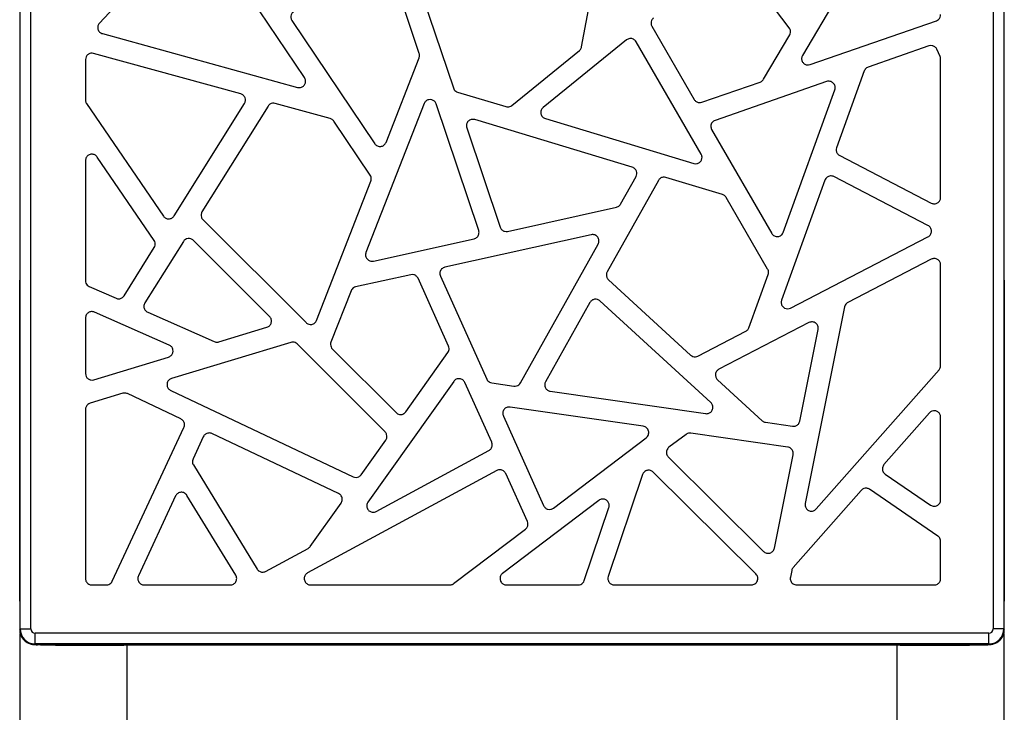
# Model space of a CAD drawing. Units: millimetres. Extents: x 2142 to 3019, y -332 to 1187.
# Drawn here: x 2224 to 2271, y -191 to -158 of the extents above; entities that cross this region are included whole.
import ezdxf

# ---------------------------------------------------------------- set-up
doc = ezdxf.new("R2010")
doc.units = ezdxf.units.MM
doc.header["$LTSCALE"] = 19.36
doc.layers.get('0').update_dxf_attribs({"linetype": 'CONTINUOUS'})
doc.layers.add('_CURVE', color=7, linetype='CONTINUOUS')

msp = doc.modelspace()

# ---------------------------------------------------------------- linework, layer by layer
at = {"color": 0, "linetype": 'Continuous'}
for p, q in [((2224.515, -186.721), (2224.515, -81.998)), ((2225.015, -186.721), (2225.015, -81.998)), ((2270.024, -81.998), (2270.024, -186.721)), ((2270.524, -81.998), (2270.524, -186.721)), ((2270.547, -186.745), (2270.547, -141.62)), ((2224.492, -142.521), (2224.492, -186.745)), ((2224.492, -142.521), (2224.492, -186.744)), ((2270.547, -186.744), (2270.547, -142.521)), ((2267.011, -149.904), (2261.107, -159.896)), ((2232.542, -153.763), (2228.223, -158.387)), ((2237.815, -160.938), (2233.011, -153.8)), ((2260.489, -158.609), (2258.046, -155.384)), ((2243.081, -156.376), (2244.777, -161.423)), ((2250.778, -159.497), (2251.362, -156.395)), ((2243.179, -159.806), (2242.12, -156.658)), ((2237.225, -158.271), (2241.099, -164.027)), ((2261.464, -160.332), (2267.368, -158.277)), ((2228.363, -158.881), (2237.486, -161.395)), ((2254.063, -158.539), (2256.043, -161.96)), ((2252.875, -159.176), (2248.977, -162.335)), ((2256.367, -164.516), (2253.324, -159.259)), ((2259.284, -161.015), (2260.508, -158.943)), ((2234.831, -161.7), (2227.949, -159.804)), ((2247.504, -162.242), (2250.672, -159.674)), ((2267.021, -159.457), (2264.183, -160.444)), ((2267.542, -159.943), (2267.392, -159.615)), ((2227.569, -160.093), (2227.569, -161.982)), ((2241.627, -163.968), (2243.174, -160.01)), ((2267.569, -166.539), (2267.569, -160.068)), ((2263.999, -160.626), (2262.703, -164.215)), ((2256.401, -162.093), (2259.124, -161.146)), ((2262.237, -161.121), (2257.02, -162.937)), ((2244.975, -161.614), (2247.228, -162.296)), ((2260.211, -168.175), (2262.618, -161.507)), ((2227.622, -162.151), (2231.213, -167.413)), ((2231.715, -167.403), (2235.006, -162.149)), ((2236.108, -162.274), (2233.018, -167.207)), ((2239.017, -162.854), (2236.442, -162.144)), ((2243.409, -162.155), (2240.69, -169.115)), ((2245.962, -168.086), (2243.973, -162.169)), ((2240.888, -165.505), (2239.186, -162.975)), ((2253.148, -165.13), (2245.774, -162.901)), ((2249.079, -162.855), (2256.021, -164.954)), ((2245.403, -163.283), (2246.965, -167.929)), ((2256.859, -163.37), (2259.669, -168.224)), ((2227.569, -164.82), (2227.569, -170.431)), ((2230.782, -168.555), (2228.117, -164.651)), ((2262.847, -164.583), (2267.131, -166.806)), ((2238.376, -172.292), (2240.919, -165.781)), ((2254.368, -165.745), (2251.971, -170.02)), ((2252.6, -166.853), (2253.323, -165.564)), ((2257.367, -166.405), (2254.717, -165.604)), ((2262.155, -165.733), (2260.129, -171.345)), ((2266.978, -167.852), (2262.576, -165.569)), ((2259.478, -169.89), (2257.54, -166.542)), ((2247.314, -168.126), (2252.404, -166.999)), ((2233.06, -167.579), (2237.884, -172.395)), ((2236.183, -172.109), (2232.613, -168.545)), ((2241.035, -169.517), (2245.743, -168.474)), ((2251.225, -168.284), (2244.381, -169.8)), ((2260.55, -171.714), (2266.977, -168.385)), ((2229.374, -171.141), (2230.788, -168.883)), ((2232.147, -168.598), (2230.345, -171.474)), ((2247.915, -175.209), (2251.551, -168.724)), ((2267.132, -169.431), (2263.232, -171.451)), ((2267.569, -174.398), (2267.569, -169.698)), ((2242.786, -170.154), (2240.204, -170.725)), ((2244.553, -173.501), (2243.124, -170.323)), ((2244.172, -170.216), (2246.338, -175.035)), ((2252.03, -170.388), (2255.875, -173.912)), ((2258.602, -172.632), (2259.501, -170.142)), ((2227.749, -170.705), (2228.999, -171.256)), ((2239.989, -170.909), (2239.052, -173.307)), ((2251.167, -171.454), (2249.089, -175.16)), ((2256.819, -176.133), (2251.631, -171.379)), ((2263.076, -171.658), (2261.231, -180.852)), ((2227.569, -172.179), (2227.569, -174.781)), ((2231.487, -173.445), (2227.99, -171.904)), ((2230.479, -171.908), (2233.595, -173.281)), ((2233.803, -173.293), (2236.058, -172.609)), ((2261.411, -172.394), (2257.196, -174.576)), ((2256.216, -173.957), (2258.457, -172.797)), ((2260.984, -177.001), (2261.843, -172.719)), ((2237.168, -173.317), (2231.596, -175.008)), ((2241.584, -177.502), (2237.467, -173.392)), ((2239.12, -173.629), (2242.1, -176.604)), ((2227.957, -175.068), (2231.454, -174.006)), ((2242.556, -176.565), (2244.523, -173.798)), ((2261.751, -181.11), (2267.494, -174.597)), ((2244.795, -175.142), (2240.781, -180.789)), ((2246.57, -177.989), (2245.313, -175.193)), ((2246.569, -175.209), (2247.61, -175.359)), ((2257.132, -175.063), (2259.224, -176.981)), ((2229.316, -175.7), (2227.782, -176.166)), ((2232.033, -176.899), (2229.532, -175.716)), ((2231.554, -175.567), (2240.092, -179.605)), ((2249.307, -175.603), (2256.573, -176.651)), ((2253.66, -177.241), (2247.432, -176.343)), ((2227.569, -176.453), (2227.569, -184.363)), ((2247.115, -176.763), (2248.999, -180.953)), ((2267.044, -176.619), (2264.919, -179.029)), ((2267.569, -180.682), (2267.569, -176.817)), ((2228.823, -184.49), (2232.177, -177.297)), ((2259.384, -177.057), (2260.647, -177.239)), ((2233.08, -177.73), (2232.601, -178.769)), ((2239.407, -180.387), (2233.481, -177.584)), ((2255.662, -177.62), (2254.862, -178.226)), ((2260.418, -178.216), (2255.886, -177.562)), ((2240.465, -179.508), (2241.616, -177.888)), ((2249.453, -181.069), (2253.798, -177.778)), ((2241.168, -181.227), (2246.439, -178.376)), ((2254.832, -178.678), (2259.287, -183.095)), ((2259.792, -182.941), (2260.669, -178.572)), ((2232.618, -179.051), (2235.593, -183.919)), ((2246.811, -179.311), (2237.96, -184.099)), ((2248.237, -181.699), (2247.227, -179.452)), ((2253.628, -179.501), (2252.019, -184.267)), ((2258.93, -184.149), (2254.123, -179.383)), ((2264.974, -179.475), (2267.1, -180.93)), ((2231.786, -180.502), (2230.045, -184.236)), ((2234.597, -184.206), (2232.314, -180.472)), ((2263.852, -180.238), (2260.672, -183.844)), ((2267.439, -182.374), (2264.247, -180.189)), ((2238.081, -182.861), (2239.523, -180.832)), ((2251.586, -180.708), (2247.078, -184.124)), ((2250.899, -184.459), (2252.052, -181.043)), ((2244.791, -184.602), (2248.145, -182.061)), ((2267.569, -184.363), (2267.569, -182.621)), ((2235.992, -184.026), (2237.979, -182.952)), ((2260.603, -183.983), (2260.539, -184.304)), ((2227.869, -184.663), (2228.551, -184.663)), ((2230.316, -184.663), (2234.341, -184.663)), ((2238.102, -184.663), (2244.61, -184.663)), ((2247.259, -184.663), (2250.615, -184.663)), ((2252.304, -184.663), (2258.719, -184.662)), ((2260.833, -184.663), (2267.269, -184.663)), ((2224.492, -186.744), (2224.515, -186.721)), ((2224.492, -186.745), (2224.492, -186.744)), ((2224.492, -186.745), (2224.494, -186.796)), ((2224.515, -186.721), (2225.015, -186.721)), ((2224.519, -260.717), (2224.519, -186.938)), ((2225.215, -187.421), (2225.215, -186.921)), ((2269.824, -186.921), (2225.215, -186.921)), ((2269.824, -187.421), (2269.824, -186.921)), ((2270.524, -186.721), (2270.024, -186.721)), ((2270.519, -186.935), (2270.519, -260.717)), ((2270.524, -186.721), (2270.547, -186.744)), ((2270.547, -186.744), (2270.547, -186.745)), ((2225.192, -187.444), (2225.215, -187.421)), ((2269.824, -187.421), (2225.215, -187.421)), ((2269.824, -187.421), (2269.847, -187.444)), ((2225.291, -187.456), (2225.329, -187.458)), ((2225.471, -187.462), (2225.5, -187.463)), ((2225.5, -187.463), (2225.631, -187.465)), ((2225.631, -187.465), (2225.839, -187.469)), ((2225.839, -187.469), (2226.161, -187.472)), ((2226.161, -187.472), (2226.643, -187.476)), ((2226.643, -187.476), (2227.321, -187.479)), ((2227.321, -187.479), (2228.418, -187.481)), ((2228.418, -187.481), (2229.362, -187.482)), ((2229.519, -261.417), (2229.519, -187.482)), ((2265.519, -187.482), (2265.519, -261.417)), ((2266.37, -187.482), (2267.372, -187.48)), ((2267.372, -187.48), (2268.062, -187.477)), ((2268.062, -187.477), (2268.569, -187.475)), ((2268.569, -187.475), (2268.922, -187.472)), ((2268.922, -187.472), (2269.207, -187.468)), ((2269.207, -187.468), (2269.388, -187.466)), ((2269.388, -187.466), (2269.533, -187.463)), ((2269.533, -187.463), (2269.62, -187.461)), ((2269.62, -187.461), (2269.693, -187.458)), ((2269.693, -187.458), (2269.735, -187.457)), ((2269.735, -187.457), (2269.771, -187.455)), ((2269.771, -187.455), (2269.804, -187.454))]:
    msp.add_line(p, q, dxfattribs=at)
for points in [[(2224.494, -186.796), (2224.504, -186.875), (2224.522, -186.95), (2224.548, -187.02), (2224.58, -187.085), (2224.617, -187.145), (2224.659, -187.199), (2224.704, -187.247), (2224.751, -187.289), (2224.8, -187.325), (2224.849, -187.356), (2224.899, -187.381), (2224.944, -187.401)], [(2270.092, -187.401), (2270.142, -187.38), (2270.194, -187.354), (2270.247, -187.32), (2270.299, -187.28), (2270.35, -187.232), (2270.397, -187.178), (2270.44, -187.118), (2270.477, -187.051), (2270.508, -186.977), (2270.53, -186.898), (2270.544, -186.815), (2270.547, -186.745)], [(2224.944, -187.401), (2224.985, -187.415), (2225.022, -187.425), (2225.053, -187.432), (2225.077, -187.437), (2225.096, -187.441), (2225.114, -187.443), (2225.129, -187.445), (2225.143, -187.447), (2225.157, -187.448), (2225.17, -187.449), (2225.183, -187.45), (2225.197, -187.451), (2225.211, -187.452), (2225.225, -187.453), (2225.241, -187.454), (2225.256, -187.455), (2225.291, -187.456)], [(2269.804, -187.454), (2269.819, -187.453), (2269.833, -187.452), (2269.847, -187.451), (2269.861, -187.45), (2269.874, -187.449), (2269.888, -187.447), (2269.903, -187.446), (2269.919, -187.444), (2269.936, -187.442), (2269.957, -187.438)], [(2269.957, -187.438), (2269.983, -187.433), (2270.012, -187.426), (2270.048, -187.416), (2270.092, -187.401)], [(2265.677, -187.482), (2265.766, -187.482), (2266.37, -187.482)]]:
    msp.add_lwpolyline(points, dxfattribs=at)
for centre, radius, start, end in [((2267.269, -160.068), 0.3, 360, 24.6216), ((2237.837, -182.688), 0.3, 298.4095, 324.5961), ((2260.897, -184.042), 0.3, 138.5887, 168.6571), ((2225.189, -186.744), 0.696, 180.0291, 187.5683), ((2225.201, -186.742), 0.709, 187.5567, 194.3129), ((2225.192, -186.744), 0.7, 194.3345, 269.9959), ((2225.215, -186.721), 0.7, 180.0097, 269.9903), ((2225.215, -186.721), 0.2, 180.0124, 269.9876), ((2269.824, -186.721), 0.7, 270.0097, 359.9903), ((2269.824, -186.721), 0.2, 270.0124, 359.9876), ((2269.847, -186.745), 0.7, 338.094, 344.1792), ((2269.84, -186.743), 0.707, 344.1704, 345.5366), ((2269.838, -186.742), 0.709, 345.5376, 352.4432), ((2269.85, -186.744), 0.696, 352.4317, 359.9709), ((2269.847, -186.744), 0.7, 270.0074, 330.2946), ((2269.851, -186.746), 0.696, 330.2686, 338.0644)]:
    msp.add_arc(centre, radius, start, end, dxfattribs=at)
for points, knots in [([(2237.385, -157.817), (2237.341, -157.831), (2237.258, -157.879), (2237.181, -158), (2237.165, -158.142), (2237.2, -158.232), (2237.225, -158.271)], [0, 0, 0, 0, 0.250453, 0.500026, 0.749601, 1, 1, 1, 1]), ([(2228.223, -158.387), (2228.19, -158.425), (2228.137, -158.518), (2228.141, -158.677), (2228.221, -158.815), (2228.314, -158.866), (2228.363, -158.881)], [0, 0, 0, 0, 0.250498, 0.500029, 0.749563, 1, 1, 1, 1]), ([(2254.134, -158.156), (2254.098, -158.186), (2254.038, -158.262), (2254.011, -158.406), (2254.04, -158.498), (2254.063, -158.539)], [0, 0, 0, 0, 0.333538, 0.666498, 1, 1, 1, 1]), ([(2267.368, -158.277), (2267.407, -158.263), (2267.479, -158.22), (2267.553, -158.117), (2267.569, -158.035), (2267.569, -157.994)], [0, 0, 0, 0, 0.333498, 0.666531, 1, 1, 1, 1]), ([(2260.508, -158.943), (2260.528, -158.909), (2260.555, -158.833), (2260.548, -158.712), (2260.512, -158.64), (2260.489, -158.609)], [0, 0, 0, 0, 0.333486, 0.66654, 1, 1, 1, 1]), ([(2253.324, -159.259), (2253.293, -159.211), (2253.209, -159.126), (2253.03, -159.093), (2252.921, -159.142), (2252.875, -159.176)], [0, 0, 0, 0, 0.333603, 0.666444, 1, 1, 1, 1]), ([(2227.949, -159.804), (2227.905, -159.793), (2227.81, -159.788), (2227.681, -159.846), (2227.591, -159.955), (2227.571, -160.048), (2227.569, -160.093)], [0, 0, 0, 0, 0.250446, 0.500026, 0.749607, 1, 1, 1, 1]), ([(2243.174, -160.01), (2243.182, -159.989), (2243.194, -159.944), (2243.196, -159.873), (2243.186, -159.828), (2243.179, -159.806)], [0, 0, 0, 0, 0.333392, 0.666618, 1, 1, 1, 1]), ([(2250.672, -159.674), (2250.69, -159.659), (2250.723, -159.626), (2250.759, -159.565), (2250.773, -159.52), (2250.778, -159.497)], [0, 0, 0, 0, 0.333393, 0.666617, 1, 1, 1, 1]), ([(2267.392, -159.615), (2267.37, -159.571), (2267.308, -159.491), (2267.168, -159.431), (2267.067, -159.442), (2267.021, -159.457)], [0, 0, 0, 0, 0.333551, 0.666487, 1, 1, 1, 1]), ([(2261.107, -159.896), (2261.083, -159.938), (2261.052, -160.034), (2261.083, -160.182), (2261.178, -160.298), (2261.317, -160.358), (2261.417, -160.346), (2261.464, -160.332)], [0, 0, 0, 0, 0.200743, 0.400251, 0.599818, 0.799325, 1, 1, 1, 1]), ([(2264.183, -160.444), (2264.155, -160.454), (2264.101, -160.482), (2264.038, -160.545), (2264.009, -160.598), (2263.999, -160.626)], [0, 0, 0, 0, 0.333426, 0.66659, 1, 1, 1, 1]), ([(2237.486, -161.395), (2237.533, -161.406), (2237.633, -161.411), (2237.768, -161.343), (2237.855, -161.221), (2237.877, -161.072), (2237.84, -160.979), (2237.815, -160.938)], [0, 0, 0, 0, 0.200743, 0.400251, 0.599817, 0.799326, 1, 1, 1, 1]), ([(2259.124, -161.146), (2259.146, -161.138), (2259.188, -161.118), (2259.243, -161.073), (2259.272, -161.035), (2259.284, -161.015)], [0, 0, 0, 0, 0.333393, 0.666617, 1, 1, 1, 1]), ([(2262.618, -161.507), (2262.635, -161.453), (2262.646, -161.336), (2262.56, -161.183), (2262.408, -161.096), (2262.29, -161.105), (2262.237, -161.121)], [0, 0, 0, 0, 0.250529, 0.500032, 0.749537, 1, 1, 1, 1]), ([(2244.777, -161.423), (2244.788, -161.453), (2244.817, -161.51), (2244.886, -161.577), (2244.945, -161.605), (2244.975, -161.614)], [0, 0, 0, 0, 0.333438, 0.66658, 1, 1, 1, 1]), ([(2227.569, -161.982), (2227.57, -162.002), (2227.573, -162.042), (2227.591, -162.099), (2227.611, -162.134), (2227.622, -162.151)], [0, 0, 0, 0, 0.333377, 0.66663, 1, 1, 1, 1]), ([(2235.006, -162.149), (2235.03, -162.109), (2235.062, -162.019), (2235.041, -161.877), (2234.961, -161.758), (2234.876, -161.714), (2234.831, -161.7)], [0, 0, 0, 0, 0.250452, 0.500026, 0.749602, 1, 1, 1, 1]), ([(2243.973, -162.169), (2243.956, -162.123), (2243.904, -162.037), (2243.771, -161.964), (2243.621, -161.96), (2243.485, -162.027), (2243.428, -162.111), (2243.409, -162.155)], [0, 0, 0, 0, 0.200744, 0.400251, 0.599818, 0.799325, 1, 1, 1, 1]), ([(2256.043, -161.96), (2256.067, -161.999), (2256.131, -162.069), (2256.264, -162.119), (2256.358, -162.107), (2256.401, -162.093)], [0, 0, 0, 0, 0.33353, 0.666504, 1, 1, 1, 1]), ([(2236.442, -162.144), (2236.4, -162.134), (2236.313, -162.128), (2236.191, -162.175), (2236.131, -162.239), (2236.108, -162.274)], [0, 0, 0, 0, 0.333508, 0.666523, 1, 1, 1, 1]), ([(2247.228, -162.296), (2247.26, -162.305), (2247.325, -162.314), (2247.422, -162.295), (2247.479, -162.262), (2247.504, -162.242)], [0, 0, 0, 0, 0.333443, 0.666576, 1, 1, 1, 1]), ([(2248.977, -162.335), (2248.937, -162.37), (2248.869, -162.46), (2248.857, -162.629), (2248.932, -162.78), (2249.029, -162.838), (2249.079, -162.855)], [0, 0, 0, 0, 0.250518, 0.500031, 0.749546, 1, 1, 1, 1]), ([(2239.186, -162.975), (2239.173, -162.956), (2239.142, -162.92), (2239.084, -162.878), (2239.04, -162.86), (2239.017, -162.854)], [0, 0, 0, 0, 0.333394, 0.666616, 1, 1, 1, 1]), ([(2245.774, -162.901), (2245.722, -162.887), (2245.608, -162.882), (2245.461, -162.969), (2245.379, -163.118), (2245.387, -163.232), (2245.403, -163.283)], [0, 0, 0, 0, 0.250521, 0.500031, 0.749543, 1, 1, 1, 1]), ([(2257.02, -162.937), (2256.967, -162.958), (2256.865, -163.027), (2256.801, -163.201), (2256.833, -163.319), (2256.859, -163.37)], [0, 0, 0, 0, 0.33361, 0.666439, 1, 1, 1, 1]), ([(2241.099, -164.027), (2241.131, -164.07), (2241.215, -164.146), (2241.382, -164.172), (2241.54, -164.11), (2241.606, -164.018), (2241.627, -163.968)], [0, 0, 0, 0, 0.250519, 0.500031, 0.749545, 1, 1, 1, 1]), ([(2262.703, -164.215), (2262.688, -164.26), (2262.676, -164.358), (2262.73, -164.496), (2262.806, -164.56), (2262.847, -164.583)], [0, 0, 0, 0, 0.333543, 0.666494, 1, 1, 1, 1]), ([(2228.117, -164.651), (2228.087, -164.61), (2228.01, -164.539), (2227.855, -164.507), (2227.705, -164.554), (2227.595, -164.667), (2227.571, -164.77), (2227.569, -164.82)], [0, 0, 0, 0, 0.200747, 0.400248, 0.599821, 0.799324, 1, 1, 1, 1]), ([(2256.021, -164.954), (2256.067, -164.966), (2256.165, -164.973), (2256.299, -164.912), (2256.39, -164.797), (2256.42, -164.652), (2256.39, -164.558), (2256.367, -164.516)], [0, 0, 0, 0, 0.200739, 0.40025, 0.599817, 0.799329, 1, 1, 1, 1]), ([(2253.323, -165.564), (2253.344, -165.525), (2253.372, -165.437), (2253.349, -165.301), (2253.271, -165.188), (2253.191, -165.144), (2253.148, -165.13)], [0, 0, 0, 0, 0.250432, 0.500025, 0.749619, 1, 1, 1, 1]), ([(2240.919, -165.781), (2240.93, -165.752), (2240.945, -165.688), (2240.934, -165.591), (2240.906, -165.531), (2240.888, -165.505)], [0, 0, 0, 0, 0.333441, 0.666578, 1, 1, 1, 1]), ([(2254.717, -165.604), (2254.674, -165.592), (2254.581, -165.584), (2254.452, -165.636), (2254.391, -165.706), (2254.368, -165.745)], [0, 0, 0, 0, 0.333524, 0.666509, 1, 1, 1, 1]), ([(2262.576, -165.569), (2262.525, -165.545), (2262.41, -165.519), (2262.243, -165.584), (2262.177, -165.681), (2262.155, -165.733)], [0, 0, 0, 0, 0.333598, 0.666448, 1, 1, 1, 1]), ([(2257.54, -166.542), (2257.527, -166.521), (2257.497, -166.48), (2257.437, -166.433), (2257.391, -166.413), (2257.367, -166.405)], [0, 0, 0, 0, 0.333401, 0.666611, 1, 1, 1, 1]), ([(2267.131, -166.806), (2267.177, -166.827), (2267.28, -166.853), (2267.432, -166.807), (2267.543, -166.693), (2267.568, -166.59), (2267.569, -166.539)], [0, 0, 0, 0, 0.250497, 0.500029, 0.749563, 1, 1, 1, 1]), ([(2252.404, -166.999), (2252.431, -166.993), (2252.484, -166.973), (2252.552, -166.922), (2252.587, -166.877), (2252.6, -166.853)], [0, 0, 0, 0, 0.333417, 0.666598, 1, 1, 1, 1]), ([(2231.213, -167.413), (2231.242, -167.453), (2231.317, -167.522), (2231.467, -167.556), (2231.615, -167.516), (2231.688, -167.444), (2231.715, -167.403)], [0, 0, 0, 0, 0.250483, 0.500028, 0.749576, 1, 1, 1, 1]), ([(2233.018, -167.207), (2232.995, -167.245), (2232.964, -167.332), (2232.979, -167.469), (2233.029, -167.546), (2233.06, -167.579)], [0, 0, 0, 0, 0.333522, 0.666511, 1, 1, 1, 1]), ([(2245.743, -168.474), (2245.796, -168.46), (2245.9, -168.408), (2245.986, -168.255), (2245.978, -168.139), (2245.962, -168.086)], [0, 0, 0, 0, 0.333593, 0.666452, 1, 1, 1, 1]), ([(2246.965, -167.929), (2246.981, -167.974), (2247.034, -168.06), (2247.166, -168.135), (2247.266, -168.136), (2247.314, -168.126)], [0, 0, 0, 0, 0.333549, 0.666489, 1, 1, 1, 1]), ([(2266.977, -168.385), (2267.025, -168.358), (2267.11, -168.283), (2267.154, -168.119), (2267.11, -167.954), (2267.025, -167.879), (2266.978, -167.852)], [0, 0, 0, 0, 0.25052, 0.500031, 0.749544, 1, 1, 1, 1]), ([(2230.788, -168.883), (2230.808, -168.85), (2230.837, -168.777), (2230.835, -168.659), (2230.803, -168.587), (2230.782, -168.555)], [0, 0, 0, 0, 0.333481, 0.666545, 1, 1, 1, 1]), ([(2232.613, -168.545), (2232.581, -168.514), (2232.503, -168.464), (2232.366, -168.449), (2232.235, -168.494), (2232.171, -168.561), (2232.147, -168.598)], [0, 0, 0, 0, 0.250434, 0.500025, 0.749617, 1, 1, 1, 1]), ([(2251.551, -168.724), (2251.577, -168.673), (2251.607, -168.557), (2251.543, -168.389), (2251.401, -168.279), (2251.281, -168.275), (2251.225, -168.284)], [0, 0, 0, 0, 0.250534, 0.500032, 0.749533, 1, 1, 1, 1]), ([(2259.669, -168.224), (2259.699, -168.271), (2259.782, -168.355), (2259.957, -168.388), (2260.122, -168.325), (2260.189, -168.227), (2260.211, -168.175)], [0, 0, 0, 0, 0.250531, 0.500032, 0.749535, 1, 1, 1, 1]), ([(2240.69, -169.115), (2240.673, -169.166), (2240.658, -169.277), (2240.731, -169.429), (2240.87, -169.524), (2240.982, -169.527), (2241.035, -169.517)], [0, 0, 0, 0, 0.250517, 0.500031, 0.749546, 1, 1, 1, 1]), ([(2267.569, -169.698), (2267.568, -169.647), (2267.543, -169.544), (2267.432, -169.43), (2267.28, -169.384), (2267.177, -169.409), (2267.132, -169.431)], [0, 0, 0, 0, 0.250497, 0.500029, 0.749563, 1, 1, 1, 1]), ([(2244.381, -169.8), (2244.325, -169.815), (2244.215, -169.873), (2244.131, -170.04), (2244.151, -170.162), (2244.172, -170.216)], [0, 0, 0, 0, 0.333612, 0.666437, 1, 1, 1, 1]), ([(2259.501, -170.142), (2259.51, -170.115), (2259.522, -170.057), (2259.514, -169.97), (2259.492, -169.915), (2259.478, -169.89)], [0, 0, 0, 0, 0.333422, 0.666593, 1, 1, 1, 1]), ([(2243.124, -170.323), (2243.105, -170.283), (2243.049, -170.207), (2242.924, -170.144), (2242.83, -170.145), (2242.786, -170.154)], [0, 0, 0, 0, 0.333527, 0.666507, 1, 1, 1, 1]), ([(2251.971, -170.02), (2251.95, -170.059), (2251.923, -170.147), (2251.944, -170.283), (2251.998, -170.357), (2252.03, -170.388)], [0, 0, 0, 0, 0.333521, 0.666512, 1, 1, 1, 1]), ([(2227.569, -170.431), (2227.57, -170.469), (2227.584, -170.546), (2227.649, -170.645), (2227.714, -170.689), (2227.749, -170.705)], [0, 0, 0, 0, 0.333481, 0.666545, 1, 1, 1, 1]), ([(2240.204, -170.725), (2240.172, -170.733), (2240.11, -170.757), (2240.035, -170.822), (2240.001, -170.879), (2239.989, -170.909)], [0, 0, 0, 0, 0.333444, 0.666575, 1, 1, 1, 1]), ([(2228.999, -171.256), (2229.043, -171.274), (2229.139, -171.293), (2229.279, -171.25), (2229.348, -171.18), (2229.374, -171.141)], [0, 0, 0, 0, 0.33354, 0.666496, 1, 1, 1, 1]), ([(2251.631, -171.379), (2251.598, -171.35), (2251.518, -171.303), (2251.38, -171.294), (2251.251, -171.345), (2251.19, -171.415), (2251.167, -171.454)], [0, 0, 0, 0, 0.250436, 0.500025, 0.749616, 1, 1, 1, 1]), ([(2230.345, -171.474), (2230.317, -171.523), (2230.282, -171.637), (2230.335, -171.809), (2230.428, -171.883), (2230.479, -171.908)], [0, 0, 0, 0, 0.333601, 0.666446, 1, 1, 1, 1]), ([(2260.129, -171.345), (2260.115, -171.39), (2260.102, -171.489), (2260.157, -171.626), (2260.267, -171.723), (2260.411, -171.759), (2260.507, -171.734), (2260.55, -171.714)], [0, 0, 0, 0, 0.200739, 0.40025, 0.599817, 0.799328, 1, 1, 1, 1]), ([(2263.232, -171.451), (2263.206, -171.465), (2263.156, -171.5), (2263.102, -171.572), (2263.082, -171.629), (2263.076, -171.658)], [0, 0, 0, 0, 0.333427, 0.666589, 1, 1, 1, 1]), ([(2227.99, -171.904), (2227.945, -171.886), (2227.844, -171.867), (2227.699, -171.917), (2227.594, -172.03), (2227.571, -172.13), (2227.569, -172.179)], [0, 0, 0, 0, 0.250483, 0.500028, 0.749575, 1, 1, 1, 1]), ([(2236.058, -172.609), (2236.106, -172.592), (2236.199, -172.538), (2236.275, -172.398), (2236.274, -172.238), (2236.218, -172.147), (2236.183, -172.109)], [0, 0, 0, 0, 0.250499, 0.500029, 0.749561, 1, 1, 1, 1]), ([(2237.884, -172.395), (2237.92, -172.429), (2238.007, -172.483), (2238.16, -172.488), (2238.299, -172.422), (2238.356, -172.337), (2238.376, -172.292)], [0, 0, 0, 0, 0.250482, 0.500028, 0.749576, 1, 1, 1, 1]), ([(2258.457, -172.797), (2258.479, -172.785), (2258.521, -172.757), (2258.57, -172.7), (2258.593, -172.656), (2258.602, -172.632)], [0, 0, 0, 0, 0.3334, 0.666611, 1, 1, 1, 1]), ([(2261.843, -172.719), (2261.852, -172.664), (2261.845, -172.547), (2261.739, -172.408), (2261.575, -172.344), (2261.461, -172.37), (2261.411, -172.394)], [0, 0, 0, 0, 0.250528, 0.500032, 0.749537, 1, 1, 1, 1]), ([(2231.454, -174.006), (2231.499, -173.991), (2231.587, -173.941), (2231.664, -173.812), (2231.673, -173.663), (2231.612, -173.525), (2231.531, -173.466), (2231.487, -173.445)], [0, 0, 0, 0, 0.200743, 0.400251, 0.599817, 0.799326, 1, 1, 1, 1]), ([(2233.595, -173.281), (2233.617, -173.29), (2233.662, -173.304), (2233.734, -173.308), (2233.781, -173.3), (2233.803, -173.293)], [0, 0, 0, 0, 0.333394, 0.666616, 1, 1, 1, 1]), ([(2237.467, -173.392), (2237.441, -173.367), (2237.381, -173.324), (2237.275, -173.298), (2237.202, -173.307), (2237.168, -173.317)], [0, 0, 0, 0, 0.333464, 0.666559, 1, 1, 1, 1]), ([(2239.052, -173.307), (2239.039, -173.343), (2239.024, -173.421), (2239.048, -173.536), (2239.093, -173.601), (2239.12, -173.629)], [0, 0, 0, 0, 0.333481, 0.666545, 1, 1, 1, 1]), ([(2244.523, -173.798), (2244.543, -173.769), (2244.574, -173.706), (2244.584, -173.601), (2244.566, -173.533), (2244.553, -173.501)], [0, 0, 0, 0, 0.333456, 0.666565, 1, 1, 1, 1]), ([(2255.875, -173.912), (2255.906, -173.939), (2255.977, -173.982), (2256.1, -173.999), (2256.18, -173.975), (2256.216, -173.957)], [0, 0, 0, 0, 0.333494, 0.666534, 1, 1, 1, 1]), ([(2267.494, -174.597), (2267.51, -174.579), (2267.538, -174.539), (2267.564, -174.471), (2267.569, -174.422), (2267.569, -174.398)], [0, 0, 0, 0, 0.333396, 0.666615, 1, 1, 1, 1]), ([(2227.569, -174.781), (2227.571, -174.827), (2227.591, -174.921), (2227.684, -175.031), (2227.816, -175.088), (2227.912, -175.08), (2227.957, -175.068)], [0, 0, 0, 0, 0.250453, 0.500026, 0.749601, 1, 1, 1, 1]), ([(2231.596, -175.008), (2231.55, -175.024), (2231.464, -175.073), (2231.386, -175.2), (2231.375, -175.347), (2231.433, -175.484), (2231.512, -175.545), (2231.554, -175.567)], [0, 0, 0, 0, 0.20074, 0.400251, 0.599817, 0.799328, 1, 1, 1, 1]), ([(2257.196, -174.576), (2257.155, -174.599), (2257.079, -174.663), (2257.026, -174.801), (2257.041, -174.949), (2257.097, -175.03), (2257.132, -175.063)], [0, 0, 0, 0, 0.250468, 0.500027, 0.749588, 1, 1, 1, 1]), ([(2245.313, -175.193), (2245.29, -175.146), (2245.223, -175.06), (2245.07, -175.004), (2244.909, -175.029), (2244.826, -175.101), (2244.795, -175.142)], [0, 0, 0, 0, 0.250507, 0.50003, 0.749555, 1, 1, 1, 1]), ([(2246.338, -175.035), (2246.352, -175.065), (2246.39, -175.122), (2246.471, -175.183), (2246.536, -175.203), (2246.569, -175.209)], [0, 0, 0, 0, 0.333449, 0.666571, 1, 1, 1, 1]), ([(2247.61, -175.359), (2247.65, -175.364), (2247.732, -175.36), (2247.842, -175.306), (2247.895, -175.243), (2247.915, -175.209)], [0, 0, 0, 0, 0.333491, 0.666537, 1, 1, 1, 1]), ([(2249.089, -175.16), (2249.066, -175.202), (2249.038, -175.298), (2249.071, -175.444), (2249.167, -175.56), (2249.26, -175.595), (2249.307, -175.603)], [0, 0, 0, 0, 0.250472, 0.500027, 0.749585, 1, 1, 1, 1]), ([(2229.532, -175.716), (2229.51, -175.706), (2229.463, -175.69), (2229.389, -175.685), (2229.34, -175.693), (2229.316, -175.7)], [0, 0, 0, 0, 0.333398, 0.666613, 1, 1, 1, 1]), ([(2227.782, -176.166), (2227.742, -176.179), (2227.665, -176.22), (2227.588, -176.325), (2227.57, -176.411), (2227.569, -176.453)], [0, 0, 0, 0, 0.333507, 0.666523, 1, 1, 1, 1]), ([(2247.432, -176.343), (2247.379, -176.338), (2247.269, -176.349), (2247.138, -176.451), (2247.075, -176.605), (2247.095, -176.714), (2247.115, -176.763)], [0, 0, 0, 0, 0.250513, 0.50003, 0.74955, 1, 1, 1, 1]), ([(2256.573, -176.651), (2256.624, -176.657), (2256.729, -176.648), (2256.857, -176.555), (2256.924, -176.413), (2256.914, -176.256), (2256.855, -176.169), (2256.819, -176.133)], [0, 0, 0, 0, 0.200747, 0.400248, 0.599821, 0.799324, 1, 1, 1, 1]), ([(2242.1, -176.604), (2242.142, -176.643), (2242.246, -176.703), (2242.428, -176.688), (2242.521, -176.611), (2242.556, -176.565)], [0, 0, 0, 0, 0.333605, 0.666443, 1, 1, 1, 1]), ([(2267.569, -176.817), (2267.568, -176.769), (2267.546, -176.672), (2267.446, -176.56), (2267.307, -176.508), (2267.158, -176.525), (2267.077, -176.584), (2267.044, -176.619)], [0, 0, 0, 0, 0.200742, 0.400251, 0.599817, 0.799327, 1, 1, 1, 1]), ([(2232.177, -177.297), (2232.197, -177.25), (2232.218, -177.144), (2232.163, -176.991), (2232.079, -176.923), (2232.033, -176.899)], [0, 0, 0, 0, 0.33357, 0.666471, 1, 1, 1, 1]), ([(2253.798, -177.778), (2253.843, -177.74), (2253.918, -177.643), (2253.924, -177.459), (2253.83, -177.301), (2253.717, -177.252), (2253.66, -177.241)], [0, 0, 0, 0, 0.250537, 0.500033, 0.749531, 1, 1, 1, 1]), ([(2259.224, -176.981), (2259.239, -176.994), (2259.271, -177.018), (2259.325, -177.044), (2259.364, -177.054), (2259.384, -177.057)], [0, 0, 0, 0, 0.333377, 0.66663, 1, 1, 1, 1]), ([(2260.647, -177.239), (2260.697, -177.244), (2260.801, -177.235), (2260.929, -177.145), (2260.973, -177.05), (2260.984, -177.001)], [0, 0, 0, 0, 0.33356, 0.66648, 1, 1, 1, 1]), ([(2233.481, -177.584), (2233.433, -177.563), (2233.326, -177.542), (2233.172, -177.598), (2233.104, -177.683), (2233.08, -177.73)], [0, 0, 0, 0, 0.333574, 0.666469, 1, 1, 1, 1]), ([(2241.616, -177.888), (2241.642, -177.849), (2241.68, -177.761), (2241.668, -177.617), (2241.616, -177.535), (2241.584, -177.502)], [0, 0, 0, 0, 0.333535, 0.6665, 1, 1, 1, 1]), ([(2255.886, -177.562), (2255.86, -177.559), (2255.806, -177.558), (2255.729, -177.578), (2255.683, -177.604), (2255.662, -177.62)], [0, 0, 0, 0, 0.333408, 0.666605, 1, 1, 1, 1]), ([(2246.439, -178.376), (2246.482, -178.351), (2246.559, -178.283), (2246.608, -178.136), (2246.589, -178.034), (2246.57, -177.989)], [0, 0, 0, 0, 0.333556, 0.666483, 1, 1, 1, 1]), ([(2254.862, -178.226), (2254.819, -178.262), (2254.745, -178.355), (2254.733, -178.535), (2254.794, -178.637), (2254.832, -178.678)], [0, 0, 0, 0, 0.3336, 0.666447, 1, 1, 1, 1]), ([(2260.669, -178.572), (2260.678, -178.519), (2260.672, -178.407), (2260.574, -178.268), (2260.47, -178.226), (2260.418, -178.216)], [0, 0, 0, 0, 0.333583, 0.666461, 1, 1, 1, 1]), ([(2232.601, -178.769), (2232.588, -178.799), (2232.57, -178.863), (2232.576, -178.962), (2232.601, -179.023), (2232.618, -179.051)], [0, 0, 0, 0, 0.333444, 0.666575, 1, 1, 1, 1]), ([(2264.919, -179.029), (2264.884, -179.072), (2264.831, -179.177), (2264.853, -179.353), (2264.93, -179.442), (2264.974, -179.475)], [0, 0, 0, 0, 0.333597, 0.66645, 1, 1, 1, 1]), ([(2240.092, -179.605), (2240.134, -179.624), (2240.228, -179.645), (2240.367, -179.609), (2240.437, -179.545), (2240.465, -179.508)], [0, 0, 0, 0, 0.333533, 0.666502, 1, 1, 1, 1]), ([(2247.227, -179.452), (2247.203, -179.404), (2247.133, -179.314), (2246.97, -179.259), (2246.86, -179.287), (2246.811, -179.311)], [0, 0, 0, 0, 0.333587, 0.666458, 1, 1, 1, 1]), ([(2254.123, -179.383), (2254.086, -179.349), (2253.997, -179.294), (2253.84, -179.292), (2253.701, -179.364), (2253.645, -179.454), (2253.628, -179.501)], [0, 0, 0, 0, 0.250492, 0.500029, 0.749567, 1, 1, 1, 1]), ([(2232.314, -180.472), (2232.285, -180.427), (2232.205, -180.349), (2232.04, -180.314), (2231.881, -180.367), (2231.81, -180.454), (2231.786, -180.502)], [0, 0, 0, 0, 0.250516, 0.500031, 0.749547, 1, 1, 1, 1]), ([(2239.523, -180.832), (2239.555, -180.784), (2239.597, -180.67), (2239.551, -180.492), (2239.458, -180.414), (2239.407, -180.387)], [0, 0, 0, 0, 0.333607, 0.666441, 1, 1, 1, 1]), ([(2264.247, -180.189), (2264.207, -180.163), (2264.114, -180.126), (2263.966, -180.145), (2263.885, -180.203), (2263.852, -180.238)], [0, 0, 0, 0, 0.333545, 0.666492, 1, 1, 1, 1]), ([(2240.781, -180.789), (2240.752, -180.833), (2240.711, -180.937), (2240.743, -181.102), (2240.854, -181.226), (2241.013, -181.278), (2241.121, -181.25), (2241.168, -181.227)], [0, 0, 0, 0, 0.200737, 0.400239, 0.599832, 0.799335, 1, 1, 1, 1]), ([(2248.999, -180.953), (2249.018, -180.994), (2249.072, -181.068), (2249.196, -181.131), (2249.334, -181.135), (2249.417, -181.096), (2249.453, -181.069)], [0, 0, 0, 0, 0.250434, 0.500025, 0.749617, 1, 1, 1, 1]), ([(2252.052, -181.043), (2252.066, -180.995), (2252.076, -180.89), (2252.008, -180.747), (2251.881, -180.655), (2251.724, -180.636), (2251.628, -180.679), (2251.586, -180.708)], [0, 0, 0, 0, 0.200746, 0.400248, 0.599821, 0.799324, 1, 1, 1, 1]), ([(2261.231, -180.852), (2261.223, -180.903), (2261.227, -181.012), (2261.318, -181.147), (2261.463, -181.219), (2261.626, -181.21), (2261.715, -181.147), (2261.751, -181.11)], [0, 0, 0, 0, 0.200744, 0.400245, 0.599826, 0.799328, 1, 1, 1, 1]), ([(2267.1, -180.93), (2267.145, -180.959), (2267.251, -180.998), (2267.416, -180.961), (2267.54, -180.846), (2267.568, -180.736), (2267.569, -180.682)], [0, 0, 0, 0, 0.250518, 0.500031, 0.749545, 1, 1, 1, 1]), ([(2248.145, -182.061), (2248.18, -182.033), (2248.24, -181.964), (2248.274, -181.83), (2248.255, -181.74), (2248.237, -181.699)], [0, 0, 0, 0, 0.333522, 0.666511, 1, 1, 1, 1]), ([(2267.569, -182.621), (2267.569, -182.589), (2267.559, -182.524), (2267.513, -182.437), (2267.465, -182.392), (2267.439, -182.374)], [0, 0, 0, 0, 0.333442, 0.666577, 1, 1, 1, 1]), ([(2259.287, -183.095), (2259.326, -183.131), (2259.422, -183.188), (2259.59, -183.183), (2259.732, -183.094), (2259.78, -182.993), (2259.792, -182.941)], [0, 0, 0, 0, 0.250516, 0.500031, 0.749547, 1, 1, 1, 1]), ([(2234.341, -184.663), (2234.394, -184.661), (2234.501, -184.635), (2234.615, -184.516), (2234.656, -184.357), (2234.623, -184.252), (2234.597, -184.206)], [0, 0, 0, 0, 0.25051, 0.50003, 0.749552, 1, 1, 1, 1]), ([(2235.593, -183.919), (2235.621, -183.961), (2235.694, -184.035), (2235.847, -184.076), (2235.947, -184.049), (2235.992, -184.026)], [0, 0, 0, 0, 0.33356, 0.66648, 1, 1, 1, 1]), ([(2237.96, -184.099), (2237.914, -184.126), (2237.833, -184.199), (2237.788, -184.358), (2237.829, -184.517), (2237.943, -184.635), (2238.05, -184.661), (2238.102, -184.663)], [0, 0, 0, 0, 0.200741, 0.400242, 0.599828, 0.79933, 1, 1, 1, 1]), ([(2247.078, -184.124), (2247.039, -184.155), (2246.973, -184.234), (2246.948, -184.387), (2246.997, -184.532), (2247.109, -184.638), (2247.21, -184.661), (2247.259, -184.663)], [0, 0, 0, 0, 0.200746, 0.40025, 0.599819, 0.799324, 1, 1, 1, 1]), ([(2258.719, -184.662), (2258.777, -184.659), (2258.896, -184.627), (2259.012, -184.483), (2259.031, -184.299), (2258.969, -184.192), (2258.93, -184.149)], [0, 0, 0, 0, 0.250538, 0.500033, 0.74953, 1, 1, 1, 1]), ([(2227.569, -184.363), (2227.571, -184.415), (2227.597, -184.52), (2227.712, -184.636), (2227.818, -184.661), (2227.869, -184.663)], [0, 0, 0, 0, 0.333571, 0.66647, 1, 1, 1, 1]), ([(2228.551, -184.663), (2228.589, -184.662), (2228.665, -184.649), (2228.762, -184.587), (2228.807, -184.524), (2228.823, -184.49)], [0, 0, 0, 0, 0.333476, 0.666549, 1, 1, 1, 1]), ([(2230.045, -184.236), (2230.025, -184.282), (2230.004, -184.384), (2230.053, -184.531), (2230.166, -184.638), (2230.267, -184.661), (2230.316, -184.663)], [0, 0, 0, 0, 0.250488, 0.500028, 0.749571, 1, 1, 1, 1]), ([(2244.61, -184.663), (2244.631, -184.663), (2244.675, -184.658), (2244.736, -184.638), (2244.774, -184.615), (2244.791, -184.602)], [0, 0, 0, 0, 0.333384, 0.666624, 1, 1, 1, 1]), ([(2250.615, -184.663), (2250.656, -184.662), (2250.739, -184.646), (2250.843, -184.571), (2250.885, -184.498), (2250.899, -184.459)], [0, 0, 0, 0, 0.3335, 0.666529, 1, 1, 1, 1]), ([(2252.019, -184.267), (2252.005, -184.312), (2251.995, -184.409), (2252.051, -184.544), (2252.161, -184.641), (2252.256, -184.662), (2252.304, -184.663)], [0, 0, 0, 0, 0.250461, 0.500027, 0.749594, 1, 1, 1, 1]), ([(2260.539, -184.304), (2260.53, -184.361), (2260.538, -184.484), (2260.656, -184.628), (2260.775, -184.66), (2260.833, -184.663)], [0, 0, 0, 0, 0.333611, 0.666438, 1, 1, 1, 1]), ([(2267.269, -184.663), (2267.321, -184.661), (2267.427, -184.636), (2267.542, -184.52), (2267.568, -184.415), (2267.569, -184.363)], [0, 0, 0, 0, 0.333571, 0.66647, 1, 1, 1, 1]), ([(2225.483, -187.462), (2225.436, -187.461), (2225.363, -187.459), (2225.256, -187.454), (2225.226, -187.452), (2225.189, -187.447), (2225.192, -187.444)], [0, 0, 0, 0, 0.488673, 0.797632, 0.958731, 1, 1, 1, 1]), ([(2269.847, -187.444), (2269.849, -187.447), (2269.814, -187.452), (2269.786, -187.454), (2269.684, -187.459), (2269.615, -187.461), (2269.57, -187.462)], [0, 0, 0, 0, 0.041332, 0.202767, 0.511924, 1, 1, 1, 1]), ([(2229.362, -187.482), (2228.581, -187.482), (2227.289, -187.478), (2225.996, -187.475), (2225.483, -187.462)], [0, 0, 0, 0, 0.603664, 1, 1, 1, 1]), ([(2269.57, -187.462), (2269.059, -187.475), (2267.762, -187.478), (2266.464, -187.482), (2265.677, -187.482)], [0, 0, 0, 0, 0.393591, 1, 1, 1, 1])]:
    msp.add_open_spline(points, degree=3, knots=knots, dxfattribs=at)
msp.add_open_spline([(2265.677, -187.482), (2253.572, -187.485), (2241.467, -187.485), (2229.362, -187.482)], degree=3, dxfattribs=at)
at = {"layer": '_CURVE', "color": 0, "linetype": 'Continuous'}
for p, q in [((2224.492, -185.417), (2224.492, -170.417)), ((2224.492, -170.417), (2224.492, -170.417)), ((2270.528, -170.417), (2270.547, -170.417)), ((2270.547, -170.417), (2270.547, -185.417)), ((2224.511, -185.417), (2224.492, -185.417)), ((2270.547, -185.417), (2270.547, -185.417))]:
    msp.add_line(p, q, dxfattribs=at)

doc.saveas('drawing.dxf')
